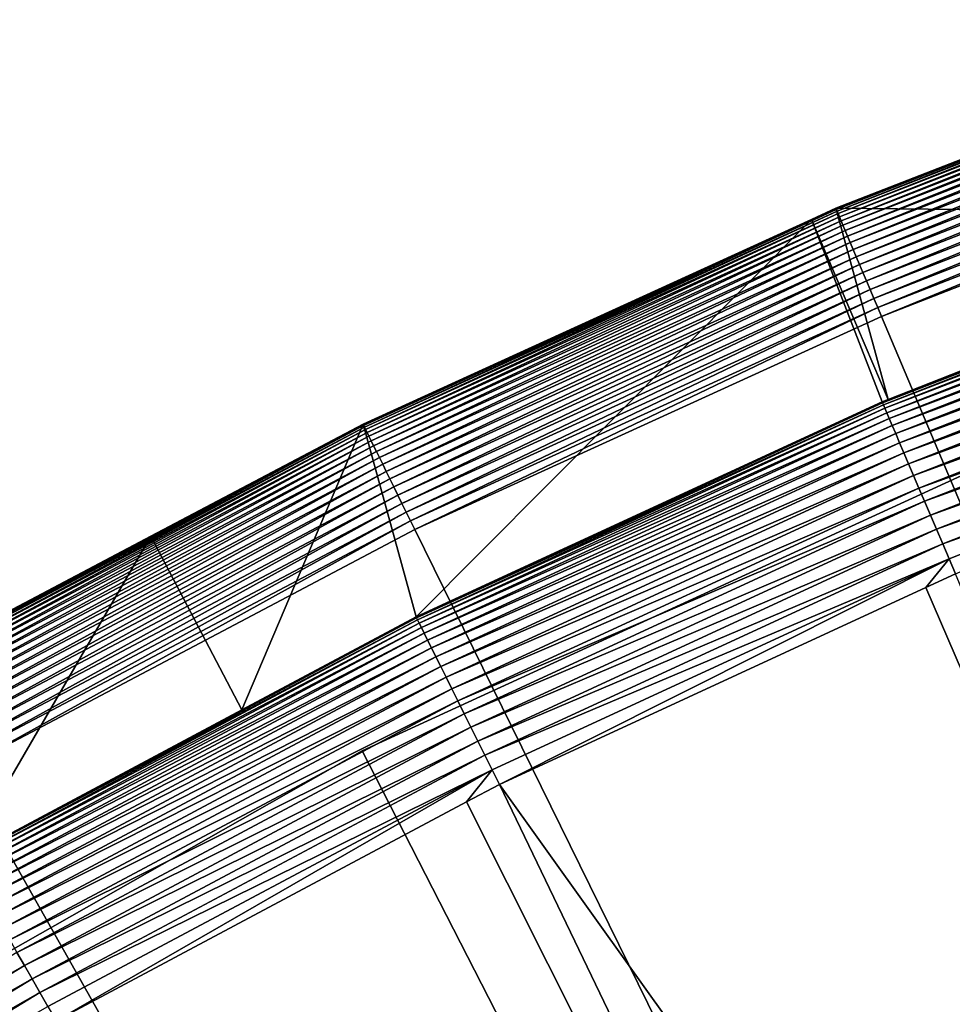
# Model space of a CAD drawing. Extents: x -23 to 23, y -142 to 23.
# Drawn here: x -11 to -9, y 19 to 22 of the extents above; entities that cross this region are included whole.
import ezdxf

# ---------------------------------------------------------------- set-up
doc = ezdxf.new("R2010")
doc.units = 0
doc.header["$MEASUREMENT"] = 0
doc.layers.add('L4', color=7, linetype='Continuous')
doc.layers.add('L5', color=7, linetype='Continuous')

msp = doc.modelspace()

# ---------------------------------------------------------------- linework, layer by layer
at = {"layer": 'L4', "color": 7}
for points in [[(-7.710278, 21.39677, 32.24923), (-7.811358, 21.89286, 3.541257), (-9.048456, 21.41122, 3.541257)], [(-7.811358, 21.89286, 3.541257), (-9.048219, 21.41066, 3.516194), (-9.048456, 21.41122, 3.541257)], [(-7.811153, 21.89229, 3.516194), (-9.048219, 21.41066, 3.516194), (-7.811358, 21.89286, 3.541257)], [(-7.811153, 21.89229, 3.516194), (-9.047167, 21.40817, 3.491269), (-9.048219, 21.41066, 3.516194)], [(-7.810245, 21.88974, 3.491269), (-9.047167, 21.40817, 3.491269), (-7.811153, 21.89229, 3.516194)], [(-7.810245, 21.88974, 3.491269), (-9.045309, 21.40377, 3.466658), (-9.047167, 21.40817, 3.491269)], [(-7.808642, 21.88525, 3.466658), (-9.045309, 21.40377, 3.466658), (-7.810245, 21.88974, 3.491269)], [(-7.808642, 21.88525, 3.466658), (-9.042658, 21.3975, 3.44253), (-9.045309, 21.40377, 3.466658)], [(-7.806353, 21.87883, 3.44253), (-9.042658, 21.3975, 3.44253), (-7.808642, 21.88525, 3.466658)], [(-7.806353, 21.87883, 3.44253), (-9.039233, 21.38939, 3.419055), (-9.042658, 21.3975, 3.44253)], [(-7.803395, 21.87055, 3.419055), (-9.039233, 21.38939, 3.419055), (-7.806353, 21.87883, 3.44253)], [(-7.803395, 21.87055, 3.419055), (-9.035055, 21.37951, 3.396398), (-9.039233, 21.38939, 3.419055)], [(-7.799789, 21.86044, 3.396398), (-9.035055, 21.37951, 3.396398), (-7.803395, 21.87055, 3.419055)], [(-7.799789, 21.86044, 3.396398), (-9.030156, 21.36791, 3.374715), (-9.035055, 21.37951, 3.396398)], [(-7.79556, 21.84859, 3.374715), (-9.030156, 21.36791, 3.374715), (-7.799789, 21.86044, 3.396398)], [(-7.79556, 21.84859, 3.374715), (-9.02457, 21.3547, 3.354159), (-9.030156, 21.36791, 3.374715)], [(-7.790737, 21.83507, 3.354159), (-9.02457, 21.3547, 3.354159), (-7.79556, 21.84859, 3.374715)], [(-7.790737, 21.83507, 3.354159), (-9.018335, 21.33994, 3.334873), (-9.02457, 21.3547, 3.354159)], [(-7.785354, 21.81998, 3.334873), (-9.018335, 21.33994, 3.334873), (-7.790737, 21.83507, 3.354159)], [(-7.785354, 21.81998, 3.334873), (-9.011494, 21.32376, 3.316991), (-9.018335, 21.33994, 3.334873)], [(-7.779449, 21.80343, 3.316991), (-9.011494, 21.32376, 3.316991), (-7.785354, 21.81998, 3.334873)], [(-7.779449, 21.80343, 3.316991), (-9.004097, 21.30625, 3.300639), (-9.011494, 21.32376, 3.316991)], [(-7.773063, 21.78553, 3.300639), (-9.004097, 21.30625, 3.300639), (-7.779449, 21.80343, 3.316991)], [(-7.773063, 21.78553, 3.300639), (-8.996193, 21.28755, 3.285931), (-9.004097, 21.30625, 3.300639)], [(-7.766241, 21.76641, 3.285931), (-8.996193, 21.28755, 3.285931), (-7.773063, 21.78553, 3.300639)], [(-7.766241, 21.76641, 3.285931), (-8.987839, 21.26778, 3.27297), (-8.996193, 21.28755, 3.285931)], [(-7.759029, 21.7462, 3.27297), (-8.987839, 21.26778, 3.27297), (-7.766241, 21.76641, 3.285931)], [(-7.759029, 21.7462, 3.27297), (-8.979094, 21.24709, 3.261845), (-8.987839, 21.26778, 3.27297)], [(-7.751479, 21.72504, 3.261845), (-8.979094, 21.24709, 3.261845), (-7.759029, 21.7462, 3.27297)], [(-7.751479, 21.72504, 3.261845), (-8.970017, 21.22561, 3.252636), (-8.979094, 21.24709, 3.261845)], [(-7.743643, 21.70308, 3.252636), (-8.970017, 21.22561, 3.252636), (-7.751479, 21.72504, 3.261845)], [(-7.743643, 21.70308, 3.252636), (-8.960673, 21.2035, 3.245405), (-8.970017, 21.22561, 3.252636)], [(-7.735576, 21.68047, 3.245405), (-8.960673, 21.2035, 3.245405), (-7.743643, 21.70308, 3.252636)], [(-7.735576, 21.68047, 3.245405), (-8.951126, 21.18091, 3.240204), (-8.960673, 21.2035, 3.245405)], [(-7.727335, 21.65737, 3.240204), (-8.951126, 21.18091, 3.240204), (-7.735576, 21.68047, 3.245405)], [(-7.727335, 21.65737, 3.240204), (-8.941444, 21.15799, 3.237069), (-8.951126, 21.18091, 3.240204)], [(-7.718976, 21.63395, 3.237069), (-8.941444, 21.15799, 3.237069), (-7.727335, 21.65737, 3.240204)], [(-7.718976, 21.63395, 3.237069), (-8.931693, 21.13492, 3.236021), (-8.941444, 21.15799, 3.237069)], [(-7.710558, 21.61035, 3.236021), (-8.931693, 21.13492, 3.236021), (-7.718976, 21.63395, 3.237069)], [(-8.931693, 21.13492, 3.236021), (-7.710558, 21.61035, 3.236021), (0, 0, 3.236021)], [(-10.25577, 20.85918, 3.516194), (-10.25604, 20.85973, 3.541257), (-9.048219, 21.41066, 3.516194)], [(-9.048219, 21.41066, 3.516194), (-10.25604, 20.85973, 3.541257), (-9.110369, 21.38294, 3.541257)], [(-9.048219, 21.41066, 3.516194), (-10.25458, 20.85676, 3.491269), (-10.25577, 20.85918, 3.516194)], [(-9.047167, 21.40817, 3.491269), (-10.25458, 20.85676, 3.491269), (-9.048219, 21.41066, 3.516194)], [(-9.047167, 21.40817, 3.491269), (-10.25247, 20.85248, 3.466658), (-10.25458, 20.85676, 3.491269)], [(-9.045309, 21.40377, 3.466658), (-10.25247, 20.85248, 3.466658), (-9.047167, 21.40817, 3.491269)], [(-9.045309, 21.40377, 3.466658), (-10.24947, 20.84637, 3.44253), (-10.25247, 20.85248, 3.466658)], [(-9.042658, 21.3975, 3.44253), (-10.24947, 20.84637, 3.44253), (-9.045309, 21.40377, 3.466658)], [(-8.914546, 20.92317, 32.24923), (-9.048456, 21.41122, 3.541257), (-9.110369, 21.38294, 3.541257)], [(-9.048219, 21.41066, 3.516194), (-9.110369, 21.38294, 3.541257), (-9.048456, 21.41122, 3.541257)], [(-7.710278, 21.39677, 32.24923), (-9.048456, 21.41122, 3.541257), (-8.914546, 20.92317, 32.24923)], [(-10.12042, 20.3678, 32.24923), (-9.110369, 21.38294, 3.541257), (-10.25604, 20.85973, 3.541257)], [(-9.042658, 21.3975, 3.44253), (-10.24558, 20.83847, 3.419055), (-10.24947, 20.84637, 3.44253)], [(-9.039233, 21.38939, 3.419055), (-10.24558, 20.83847, 3.419055), (-9.042658, 21.3975, 3.44253)], [(-9.039233, 21.38939, 3.419055), (-10.24085, 20.82884, 3.396398), (-10.24558, 20.83847, 3.419055)], [(-9.035055, 21.37951, 3.396398), (-10.24085, 20.82884, 3.396398), (-9.039233, 21.38939, 3.419055)], [(-9.035055, 21.37951, 3.396398), (-10.2353, 20.81754, 3.374715), (-10.24085, 20.82884, 3.396398)], [(-9.030156, 21.36791, 3.374715), (-10.2353, 20.81754, 3.374715), (-9.035055, 21.37951, 3.396398)], [(-8.930182, 20.91702, 32.24923), (-9.110369, 21.38294, 3.541257), (-10.12042, 20.3678, 32.24923)], [(-8.914546, 20.92317, 32.24923), (-9.110369, 21.38294, 3.541257), (-8.930182, 20.91702, 32.24923)], [(-7.709435, 21.39443, 32.29105), (-8.914546, 20.92317, 32.24923), (-8.929206, 20.91474, 32.29105)], [(-7.709435, 21.39443, 32.29105), (-8.929206, 20.91474, 32.29105), (-7.707408, 21.3888, 32.33252)], [(-7.707408, 21.3888, 32.33252), (-8.929206, 20.91474, 32.29105), (-8.926858, 20.90924, 32.33252)], [(-7.707408, 21.3888, 32.33252), (-8.926858, 20.90924, 32.33252), (-7.704211, 21.37993, 32.37335)], [(-7.704211, 21.37993, 32.37335), (-8.926858, 20.90924, 32.33252), (-8.923155, 20.90057, 32.37335)], [(-7.704211, 21.37993, 32.37335), (-8.923155, 20.90057, 32.37335), (-7.699867, 21.36788, 32.41324)], [(-7.710278, 21.39677, 32.24923), (-8.914546, 20.92317, 32.24923), (-7.709435, 21.39443, 32.29105)], [(-9.030156, 21.36791, 3.374715), (-10.22897, 20.80467, 3.354159), (-10.2353, 20.81754, 3.374715)], [(-9.02457, 21.3547, 3.354159), (-10.22897, 20.80467, 3.354159), (-9.030156, 21.36791, 3.374715)], [(-9.02457, 21.3547, 3.354159), (-10.2219, 20.79029, 3.334873), (-10.22897, 20.80467, 3.354159)], [(-9.018335, 21.33994, 3.334873), (-10.2219, 20.79029, 3.334873), (-9.02457, 21.3547, 3.354159)], [(-7.699867, 21.36788, 32.41324), (-8.923155, 20.90057, 32.37335), (-8.918124, 20.88878, 32.41324)], [(-7.699867, 21.36788, 32.41324), (-8.918124, 20.88878, 32.41324), (-7.694406, 21.35272, 32.45191)], [(-7.694406, 21.35272, 32.45191), (-8.918124, 20.88878, 32.41324), (-8.911799, 20.87397, 32.45191)], [(-7.694406, 21.35272, 32.45191), (-8.911799, 20.87397, 32.45191), (-7.687866, 21.33457, 32.48911)], [(-9.018335, 21.33994, 3.334873), (-10.21415, 20.77452, 3.316991), (-10.2219, 20.79029, 3.334873)], [(-9.011494, 21.32376, 3.316991), (-10.21415, 20.77452, 3.316991), (-9.018335, 21.33994, 3.334873)], [(-7.687866, 21.33457, 32.48911), (-8.911799, 20.87397, 32.45191), (-8.904224, 20.85622, 32.48911)], [(-7.687866, 21.33457, 32.48911), (-8.904224, 20.85622, 32.48911), (-7.680293, 21.31356, 32.52456)], [(-9.011494, 21.32376, 3.316991), (-10.20576, 20.75747, 3.300639), (-10.21415, 20.77452, 3.316991)], [(-9.004097, 21.30625, 3.300639), (-10.20576, 20.75747, 3.300639), (-9.011494, 21.32376, 3.316991)], [(-9.004097, 21.30625, 3.300639), (-10.1968, 20.73925, 3.285931), (-10.20576, 20.75747, 3.300639)], [(-8.996193, 21.28755, 3.285931), (-10.1968, 20.73925, 3.285931), (-9.004097, 21.30625, 3.300639)], [(-7.680293, 21.31356, 32.52456), (-8.904224, 20.85622, 32.48911), (-8.895453, 20.83568, 32.52456)], [(-7.680293, 21.31356, 32.52456), (-8.895453, 20.83568, 32.52456), (-7.671741, 21.28983, 32.55801)], [(-8.996193, 21.28755, 3.285931), (-10.18733, 20.71999, 3.27297), (-10.1968, 20.73925, 3.285931)], [(-8.987839, 21.26778, 3.27297), (-10.18733, 20.71999, 3.27297), (-8.996193, 21.28755, 3.285931)], [(-7.671741, 21.28983, 32.55801), (-8.895453, 20.83568, 32.52456), (-8.885548, 20.81248, 32.55801)], [(-7.671741, 21.28983, 32.55801), (-8.885548, 20.81248, 32.55801), (-7.662269, 21.26354, 32.58923)], [(-8.987839, 21.26778, 3.27297), (-10.17742, 20.69983, 3.261845), (-10.18733, 20.71999, 3.27297)], [(-8.979094, 21.24709, 3.261845), (-10.17742, 20.69983, 3.261845), (-8.987839, 21.26778, 3.27297)], [(-7.662269, 21.26354, 32.58923), (-8.885548, 20.81248, 32.55801), (-8.874577, 20.78678, 32.58923)], [(-7.662269, 21.26354, 32.58923), (-8.874577, 20.78678, 32.58923), (-7.651945, 21.23489, 32.618)], [(-8.979094, 21.24709, 3.261845), (-10.16713, 20.6789, 3.252636), (-10.17742, 20.69983, 3.261845)], [(-8.970017, 21.22561, 3.252636), (-10.16713, 20.6789, 3.252636), (-8.979094, 21.24709, 3.261845)], [(-8.970017, 21.22561, 3.252636), (-10.15654, 20.65736, 3.245405), (-10.16713, 20.6789, 3.252636)], [(-8.960673, 21.2035, 3.245405), (-10.15654, 20.65736, 3.245405), (-8.970017, 21.22561, 3.252636)], [(-7.651945, 21.23489, 32.618), (-8.874577, 20.78678, 32.58923), (-8.862619, 20.75878, 32.618)], [(-7.651945, 21.23489, 32.618), (-8.862619, 20.75878, 32.618), (-7.64084, 21.20407, 32.64413)], [(-8.960673, 21.2035, 3.245405), (-10.14572, 20.63535, 3.240204), (-10.15654, 20.65736, 3.245405)], [(-8.951126, 21.18091, 3.240204), (-10.14572, 20.63535, 3.240204), (-8.960673, 21.2035, 3.245405)], [(-7.64084, 21.20407, 32.64413), (-8.862619, 20.75878, 32.618), (-8.849758, 20.72865, 32.64413)], [(-7.64084, 21.20407, 32.64413), (-8.849758, 20.72865, 32.64413), (-7.629032, 21.17131, 32.66742)], [(-8.951126, 21.18091, 3.240204), (-10.13475, 20.61303, 3.237069), (-10.14572, 20.63535, 3.240204)], [(-8.941444, 21.15799, 3.237069), (-10.13475, 20.61303, 3.237069), (-8.951126, 21.18091, 3.240204)], [(-8.941444, 21.15799, 3.237069), (-10.12369, 20.59055, 3.236021), (-10.13475, 20.61303, 3.237069)], [(-8.931693, 21.13492, 3.236021), (-10.12369, 20.59055, 3.236021), (-8.941444, 21.15799, 3.237069)], [(-7.629032, 21.17131, 32.66742), (-8.849758, 20.72865, 32.64413), (-8.836081, 20.69662, 32.66742)], [(-7.629032, 21.17131, 32.66742), (-8.836081, 20.69662, 32.66742), (-7.616605, 21.13682, 32.68771)], [(0, 0, 3.236021), (-10.12369, 20.59055, 3.236021), (-8.931693, 21.13492, 3.236021)], [(-8.836081, 20.69662, 32.66742), (-8.821689, 20.6629, 32.68771), (-7.616605, 21.13682, 32.68771)], [(-7.616605, 21.13682, 32.68771), (-8.821689, 20.6629, 32.68771), (-7.603646, 21.10085, 32.70486)], [(-8.821689, 20.6629, 32.68771), (-8.806678, 20.62775, 32.70486), (-7.603646, 21.10085, 32.70486)], [(-7.603646, 21.10085, 32.70486), (-8.806678, 20.62775, 32.70486), (-7.590245, 21.06367, 32.71876)], [(-8.806678, 20.62775, 32.70486), (-8.791158, 20.59139, 32.71876), (-7.590245, 21.06367, 32.71876)], [(-7.590245, 21.06367, 32.71876), (-8.791158, 20.59139, 32.71876), (-7.576497, 21.02551, 32.72929)], [(-8.791158, 20.59139, 32.71876), (-8.775234, 20.5541, 32.72929), (-7.576497, 21.02551, 32.72929)], [(-7.576497, 21.02551, 32.72929), (-8.775234, 20.5541, 32.72929), (-7.562499, 20.98667, 32.73639)], [(-8.775234, 20.5541, 32.72929), (-8.759021, 20.51612, 32.73639), (-7.562499, 20.98667, 32.73639)], [(-7.562499, 20.98667, 32.73639), (-8.759021, 20.51612, 32.73639), (-8.742631, 20.47773, 32.74)], [(-8.914546, 20.92317, 32.24923), (-8.930182, 20.91702, 32.24923), (-8.929206, 20.91474, 32.29105)], [(-8.930182, 20.91702, 32.24923), (-10.12042, 20.3678, 32.24923), (-8.929206, 20.91474, 32.29105)], [(-8.929206, 20.91474, 32.29105), (-10.12042, 20.3678, 32.24923), (-10.11931, 20.36557, 32.29105)], [(-8.929206, 20.91474, 32.29105), (-10.11931, 20.36557, 32.29105), (-8.926858, 20.90924, 32.33252)], [(-8.926858, 20.90924, 32.33252), (-10.11931, 20.36557, 32.29105), (-10.11665, 20.36022, 32.33252)], [(-8.926858, 20.90924, 32.33252), (-10.11665, 20.36022, 32.33252), (-8.923155, 20.90057, 32.37335)], [(-8.923155, 20.90057, 32.37335), (-10.11665, 20.36022, 32.33252), (-10.11246, 20.35177, 32.37335)], [(-8.923155, 20.90057, 32.37335), (-10.11246, 20.35177, 32.37335), (-8.918124, 20.88878, 32.41324)], [(-8.918124, 20.88878, 32.41324), (-10.11246, 20.35177, 32.37335), (-10.10676, 20.3403, 32.41324)], [(-8.918124, 20.88878, 32.41324), (-10.10676, 20.3403, 32.41324), (-8.911799, 20.87397, 32.45191)], [(-8.911799, 20.87397, 32.45191), (-10.10676, 20.3403, 32.41324), (-10.09959, 20.32587, 32.45191)], [(-8.911799, 20.87397, 32.45191), (-10.09959, 20.32587, 32.45191), (-8.904224, 20.85622, 32.48911)], [(-10.25577, 20.85918, 3.516194), (-11.42854, 20.23732, 3.491269), (-11.42987, 20.23968, 3.516194)], [(-10.25577, 20.85918, 3.516194), (-11.42987, 20.23968, 3.516194), (-10.79794, 20.5738, 3.541257)], [(-10.25458, 20.85676, 3.491269), (-11.42854, 20.23732, 3.491269), (-10.25577, 20.85918, 3.516194)], [(-10.25458, 20.85676, 3.491269), (-11.4262, 20.23317, 3.466658), (-11.42854, 20.23732, 3.491269)], [(-10.25247, 20.85248, 3.466658), (-11.4262, 20.23317, 3.466658), (-10.25458, 20.85676, 3.491269)], [(-10.25247, 20.85248, 3.466658), (-11.42285, 20.22724, 3.44253), (-11.4262, 20.23317, 3.466658)], [(-10.24947, 20.84637, 3.44253), (-11.42285, 20.22724, 3.44253), (-10.25247, 20.85248, 3.466658)], [(-10.24947, 20.84637, 3.44253), (-11.41852, 20.21957, 3.419055), (-11.42285, 20.22724, 3.44253)], [(-10.24558, 20.83847, 3.419055), (-11.41852, 20.21957, 3.419055), (-10.24947, 20.84637, 3.44253)], [(-10.56526, 20.13054, 32.24923), (-10.25604, 20.85973, 3.541257), (-10.79794, 20.5738, 3.541257)], [(-10.79794, 20.5738, 3.541257), (-10.25604, 20.85973, 3.541257), (-10.25577, 20.85918, 3.516194)], [(-10.12042, 20.3678, 32.24923), (-10.25604, 20.85973, 3.541257), (-10.56526, 20.13054, 32.24923)], [(-8.904224, 20.85622, 32.48911), (-10.09959, 20.32587, 32.45191), (-10.091, 20.30859, 32.48911)], [(-8.904224, 20.85622, 32.48911), (-10.091, 20.30859, 32.48911), (-8.895453, 20.83568, 32.52456)], [(-10.24558, 20.83847, 3.419055), (-11.41324, 20.21023, 3.396398), (-11.41852, 20.21957, 3.419055)], [(-10.24085, 20.82884, 3.396398), (-11.41324, 20.21023, 3.396398), (-10.24558, 20.83847, 3.419055)], [(-10.24085, 20.82884, 3.396398), (-11.40705, 20.19927, 3.374715), (-11.41324, 20.21023, 3.396398)], [(-10.2353, 20.81754, 3.374715), (-11.40705, 20.19927, 3.374715), (-10.24085, 20.82884, 3.396398)], [(-8.895453, 20.83568, 32.52456), (-10.091, 20.30859, 32.48911), (-10.08106, 20.28859, 32.52456)], [(-8.895453, 20.83568, 32.52456), (-10.08106, 20.28859, 32.52456), (-8.885548, 20.81248, 32.55801)], [(-10.2353, 20.81754, 3.374715), (-11.4, 20.18678, 3.354159), (-11.40705, 20.19927, 3.374715)], [(-10.22897, 20.80467, 3.354159), (-11.4, 20.18678, 3.354159), (-10.2353, 20.81754, 3.374715)], [(-10.22897, 20.80467, 3.354159), (-11.39212, 20.17283, 3.334873), (-11.4, 20.18678, 3.354159)], [(-10.2219, 20.79029, 3.334873), (-11.39212, 20.17283, 3.334873), (-10.22897, 20.80467, 3.354159)], [(-8.885548, 20.81248, 32.55801), (-10.08106, 20.28859, 32.52456), (-10.06984, 20.266, 32.55801)], [(-8.885548, 20.81248, 32.55801), (-10.06984, 20.266, 32.55801), (-8.874577, 20.78678, 32.58923)], [(-10.2219, 20.79029, 3.334873), (-11.38348, 20.15753, 3.316991), (-11.39212, 20.17283, 3.334873)], [(-10.21415, 20.77452, 3.316991), (-11.38348, 20.15753, 3.316991), (-10.2219, 20.79029, 3.334873)], [(-10.21415, 20.77452, 3.316991), (-11.37413, 20.14098, 3.300639), (-11.38348, 20.15753, 3.316991)], [(-10.20576, 20.75747, 3.300639), (-11.37413, 20.14098, 3.300639), (-10.21415, 20.77452, 3.316991)], [(-8.874577, 20.78678, 32.58923), (-10.06984, 20.266, 32.55801), (-10.05741, 20.24098, 32.58923)], [(-8.874577, 20.78678, 32.58923), (-10.05741, 20.24098, 32.58923), (-8.862619, 20.75878, 32.618)], [(-10.20576, 20.75747, 3.300639), (-11.36415, 20.1233, 3.285931), (-11.37413, 20.14098, 3.300639)], [(-10.1968, 20.73925, 3.285931), (-11.36415, 20.1233, 3.285931), (-10.20576, 20.75747, 3.300639)], [(-8.862619, 20.75878, 32.618), (-10.05741, 20.24098, 32.58923), (-10.04385, 20.2137, 32.618)], [(-8.862619, 20.75878, 32.618), (-10.04385, 20.2137, 32.618), (-8.849758, 20.72865, 32.64413)], [(-10.1968, 20.73925, 3.285931), (-11.3536, 20.10462, 3.27297), (-11.36415, 20.1233, 3.285931)], [(-10.18733, 20.71999, 3.27297), (-11.3536, 20.10462, 3.27297), (-10.1968, 20.73925, 3.285931)], [(-8.849758, 20.72865, 32.64413), (-10.04385, 20.2137, 32.618), (-10.02928, 20.18437, 32.64413)], [(-8.849758, 20.72865, 32.64413), (-10.02928, 20.18437, 32.64413), (-8.836081, 20.69662, 32.66742)], [(-10.18733, 20.71999, 3.27297), (-11.34255, 20.08505, 3.261845), (-11.3536, 20.10462, 3.27297)], [(-10.17742, 20.69983, 3.261845), (-11.34255, 20.08505, 3.261845), (-10.18733, 20.71999, 3.27297)], [(-10.17742, 20.69983, 3.261845), (-11.33109, 20.06475, 3.252636), (-11.34255, 20.08505, 3.261845)], [(-10.16713, 20.6789, 3.252636), (-11.33109, 20.06475, 3.252636), (-10.17742, 20.69983, 3.261845)], [(-10.02928, 20.18437, 32.64413), (-10.01378, 20.15318, 32.66742), (-8.836081, 20.69662, 32.66742)], [(-8.836081, 20.69662, 32.66742), (-10.01378, 20.15318, 32.66742), (-8.821689, 20.6629, 32.68771)], [(-10.16713, 20.6789, 3.252636), (-11.31928, 20.04385, 3.245405), (-11.33109, 20.06475, 3.252636)], [(-10.15654, 20.65736, 3.245405), (-11.31928, 20.04385, 3.245405), (-10.16713, 20.6789, 3.252636)], [(-10.15654, 20.65736, 3.245405), (-11.30722, 20.02249, 3.240204), (-11.31928, 20.04385, 3.245405)], [(-10.14572, 20.63535, 3.240204), (-11.30722, 20.02249, 3.240204), (-10.15654, 20.65736, 3.245405)], [(-10.01378, 20.15318, 32.66742), (-9.997467, 20.12035, 32.68771), (-8.821689, 20.6629, 32.68771)], [(-8.821689, 20.6629, 32.68771), (-9.997467, 20.12035, 32.68771), (-8.806678, 20.62775, 32.70486)], [(-10.14572, 20.63535, 3.240204), (-11.29499, 20.00083, 3.237069), (-11.30722, 20.02249, 3.240204)], [(-10.13475, 20.61303, 3.237069), (-11.29499, 20.00083, 3.237069), (-10.14572, 20.63535, 3.240204)], [(-9.997467, 20.12035, 32.68771), (-9.980457, 20.08611, 32.70486), (-8.806678, 20.62775, 32.70486)], [(-8.806678, 20.62775, 32.70486), (-9.980457, 20.08611, 32.70486), (-8.791158, 20.59139, 32.71876)], [(-10.13475, 20.61303, 3.237069), (-11.28267, 19.97902, 3.236021), (-11.29499, 20.00083, 3.237069)], [(-10.12369, 20.59055, 3.236021), (-11.28267, 19.97902, 3.236021), (-10.13475, 20.61303, 3.237069)], [(-11.27704, 19.75091, 32.24923), (-10.79794, 20.5738, 3.541257), (-11.43017, 20.24021, 3.541257)], [(-10.79794, 20.5738, 3.541257), (-11.42987, 20.23968, 3.516194), (-11.43017, 20.24021, 3.541257)], [(0, 0, 3.236021), (-11.28267, 19.97902, 3.236021), (-10.12369, 20.59055, 3.236021)], [(-10.56526, 20.13054, 32.24923), (-10.79794, 20.5738, 3.541257), (-11.27704, 19.75091, 32.24923)], [(-9.980457, 20.08611, 32.70486), (-9.962867, 20.05071, 32.71876), (-8.791158, 20.59139, 32.71876)], [(-8.791158, 20.59139, 32.71876), (-9.962867, 20.05071, 32.71876), (-8.775234, 20.5541, 32.72929)], [(-9.962867, 20.05071, 32.71876), (-9.944822, 20.0144, 32.72929), (-8.775234, 20.5541, 32.72929)], [(-8.775234, 20.5541, 32.72929), (-9.944822, 20.0144, 32.72929), (-8.759021, 20.51612, 32.73639)], [(-9.944822, 20.0144, 32.72929), (-9.926447, 19.97742, 32.73639), (-8.759021, 20.51612, 32.73639)], [(-8.759021, 20.51612, 32.73639), (-9.926447, 19.97742, 32.73639), (-9.907872, 19.94004, 32.74)], [(-8.759021, 20.51612, 32.73639), (-9.907872, 19.94004, 32.74), (-8.818139, 20.44289, 32.74)], [(-8.818139, 20.44289, 32.74), (-8.742631, 20.47773, 32.74), (-8.759021, 20.51612, 32.73639)], [(-8.742631, 20.47773, 32.74), (-8.818139, 20.44289, 32.74), (-6.615266, 15.33591, 32.95699)], [(-8.818139, 20.44289, 32.74), (-9.907872, 19.94004, 32.74), (-6.615266, 15.33591, 32.95699)], [(-10.11931, 20.36557, 32.29105), (-10.56526, 20.13054, 32.24923), (-11.27581, 19.74875, 32.29105)], [(-10.11931, 20.36557, 32.29105), (-11.27581, 19.74875, 32.29105), (-10.11665, 20.36022, 32.33252)], [(-10.11665, 20.36022, 32.33252), (-11.27581, 19.74875, 32.29105), (-11.27284, 19.74356, 32.33252)], [(-10.11665, 20.36022, 32.33252), (-11.27284, 19.74356, 32.33252), (-10.11246, 20.35177, 32.37335)], [(-10.11246, 20.35177, 32.37335), (-11.27284, 19.74356, 32.33252), (-11.26817, 19.73537, 32.37335)], [(-10.11246, 20.35177, 32.37335), (-11.26817, 19.73537, 32.37335), (-10.10676, 20.3403, 32.41324)], [(-10.12042, 20.3678, 32.24923), (-10.56526, 20.13054, 32.24923), (-10.11931, 20.36557, 32.29105)], [(-10.10676, 20.3403, 32.41324), (-11.26817, 19.73537, 32.37335), (-11.26181, 19.72424, 32.41324)], [(-10.10676, 20.3403, 32.41324), (-11.26181, 19.72424, 32.41324), (-10.09959, 20.32587, 32.45191)], [(-10.09959, 20.32587, 32.45191), (-11.26181, 19.72424, 32.41324), (-11.25383, 19.71025, 32.45191)], [(-10.09959, 20.32587, 32.45191), (-11.25383, 19.71025, 32.45191), (-10.091, 20.30859, 32.48911)], [(-10.091, 20.30859, 32.48911), (-11.25383, 19.71025, 32.45191), (-11.24426, 19.6935, 32.48911)], [(-10.091, 20.30859, 32.48911), (-11.24426, 19.6935, 32.48911), (-10.08106, 20.28859, 32.52456)], [(-10.08106, 20.28859, 32.52456), (-11.24426, 19.6935, 32.48911), (-11.23318, 19.6741, 32.52456)], [(-10.08106, 20.28859, 32.52456), (-11.23318, 19.6741, 32.52456), (-10.06984, 20.266, 32.55801)], [(-10.06984, 20.266, 32.55801), (-11.23318, 19.6741, 32.52456), (-11.22068, 19.65219, 32.55801)], [(-10.06984, 20.266, 32.55801), (-11.22068, 19.65219, 32.55801), (-10.05741, 20.24098, 32.58923)], [(-10.05741, 20.24098, 32.58923), (-11.22068, 19.65219, 32.55801), (-11.20682, 19.62793, 32.58923)], [(-10.05741, 20.24098, 32.58923), (-11.20682, 19.62793, 32.58923), (-10.04385, 20.2137, 32.618)], [(-10.04385, 20.2137, 32.618), (-11.20682, 19.62793, 32.58923), (-11.19172, 19.60148, 32.618)], [(-10.04385, 20.2137, 32.618), (-11.19172, 19.60148, 32.618), (-10.02928, 20.18437, 32.64413)], [(-11.19172, 19.60148, 32.618), (-11.17548, 19.57304, 32.64413), (-10.02928, 20.18437, 32.64413)], [(-10.02928, 20.18437, 32.64413), (-11.17548, 19.57304, 32.64413), (-10.01378, 20.15318, 32.66742)], [(-11.17548, 19.57304, 32.64413), (-11.15821, 19.54279, 32.66742), (-10.01378, 20.15318, 32.66742)], [(-10.01378, 20.15318, 32.66742), (-11.15821, 19.54279, 32.66742), (-9.997467, 20.12035, 32.68771)], [(-10.56526, 20.13054, 32.24923), (-11.27704, 19.75091, 32.24923), (-11.27581, 19.74875, 32.29105)], [(-11.15821, 19.54279, 32.66742), (-11.14003, 19.51095, 32.68771), (-9.997467, 20.12035, 32.68771)], [(-9.997467, 20.12035, 32.68771), (-11.14003, 19.51095, 32.68771), (-9.980457, 20.08611, 32.70486)], [(-11.14003, 19.51095, 32.68771), (-11.12108, 19.47776, 32.70486), (-9.980457, 20.08611, 32.70486)], [(-9.980457, 20.08611, 32.70486), (-11.12108, 19.47776, 32.70486), (-9.962867, 20.05071, 32.71876)], [(-11.12108, 19.47776, 32.70486), (-11.10148, 19.44343, 32.71876), (-9.962867, 20.05071, 32.71876)], [(-9.962867, 20.05071, 32.71876), (-11.10148, 19.44343, 32.71876), (-9.944822, 20.0144, 32.72929)], [(-11.10148, 19.44343, 32.71876), (-11.08137, 19.40821, 32.72929), (-9.944822, 20.0144, 32.72929)], [(-9.944822, 20.0144, 32.72929), (-11.08137, 19.40821, 32.72929), (-9.926447, 19.97742, 32.73639)], [(-12.40485, 19.30233, 3.236021), (-11.28267, 19.97902, 3.236021), (0, 0, 3.236021)], [(-11.08137, 19.40821, 32.72929), (-11.0609, 19.37235, 32.73639), (-9.926447, 19.97742, 32.73639)], [(-9.926447, 19.97742, 32.73639), (-11.0609, 19.37235, 32.73639), (-11.0402, 19.3361, 32.74)], [(-9.926447, 19.97742, 32.73639), (-11.0402, 19.3361, 32.74), (-9.991731, 19.89531, 32.74)], [(-9.991731, 19.89531, 32.74), (-9.907872, 19.94004, 32.74), (-9.926447, 19.97742, 32.73639)], [(-9.907872, 19.94004, 32.74), (-9.991731, 19.89531, 32.74), (-7.495778, 14.92532, 32.95699)], [(-6.615266, 15.33591, 32.95699), (-9.907872, 19.94004, 32.74), (-7.495778, 14.92532, 32.95699)], [(-9.991731, 19.89531, 32.74), (-11.0402, 19.3361, 32.74), (-7.495778, 14.92532, 32.95699)], [(-11.14003, 19.51095, 32.68771), (-12.2456, 18.83675, 32.68771), (-11.12108, 19.47776, 32.70486)], [(-12.2456, 18.83675, 32.68771), (-12.22476, 18.8047, 32.70486), (-11.12108, 19.47776, 32.70486)], [(-11.12108, 19.47776, 32.70486), (-12.22476, 18.8047, 32.70486), (-11.10148, 19.44343, 32.71876)], [(-12.22476, 18.8047, 32.70486), (-12.20322, 18.77156, 32.71876), (-11.10148, 19.44343, 32.71876)], [(-11.10148, 19.44343, 32.71876), (-12.20322, 18.77156, 32.71876), (-11.08137, 19.40821, 32.72929)], [(-12.20322, 18.77156, 32.71876), (-12.18111, 18.73756, 32.72929), (-11.08137, 19.40821, 32.72929)], [(-11.08137, 19.40821, 32.72929), (-12.18111, 18.73756, 32.72929), (-11.0609, 19.37235, 32.73639)]]:
    msp.add_3dface(points, dxfattribs=at)
at = {"layer": 'L5', "color": 7}
for points in [[(-8.498429, 20.83331), (-8.498429, 20.83331, -125), (-10.2579, 20.02562, -125)], [(-8.498429, 20.83331), (-10.2579, 20.02562, -125), (-10.2579, 20.02562)], [(-10.2579, 20.02562, -125), (-8.498429, 20.83331, -125), (0, 0, -125)], [(0, 0), (-8.498429, 20.83331), (-10.2579, 20.02562)], [(-10.2579, 20.02562), (-10.2579, 20.02562, -125), (-11.94143, 19.06967, -125)], [(-10.2579, 20.02562), (-11.94143, 19.06967, -125), (-11.94143, 19.06967)], [(0, 0, -125), (-11.94143, 19.06967, -125), (-10.2579, 20.02562, -125)], [(0, 0), (-10.2579, 20.02562), (-11.94143, 19.06967)]]:
    msp.add_3dface(points, dxfattribs=at)

doc.saveas('drawing.dxf')
